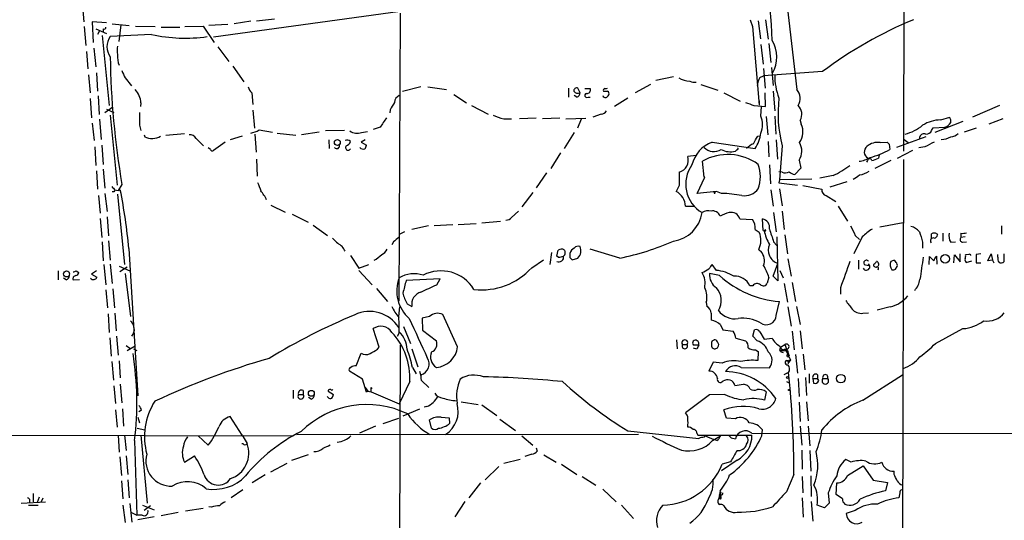
# Model space of a CAD drawing. Extents: x 4 to 25014, y -24470 to 143138.
# Drawn here: x 206 to 363, y 500 to 580 of the extents above; entities that cross this region are included whole.
import ezdxf

# ---------------------------------------------------------------- set-up
doc = ezdxf.new("R2010")
doc.units = 0
doc.header["$MEASUREMENT"] = 0
doc.layers.add('MAIN', color=5, linetype='CONTINUOUS')

msp = doc.modelspace()

# ---------------------------------------------------------------- linework, layer by layer
at = {"layer": 'MAIN'}
for p, q in [((346.8793, 834.3899), (346.6253, 559.4773)), ((327.406, 588.0099), (329.6073, 569.2986)), ((215.4767, 583.1839), (215.7307, 580.1359)), ((273.2193, 582.7606), (236.474, 577.6806)), ((219.3713, 579.9666), (217.0853, 580.1359)), ((217.0853, 580.1359), (217.2547, 576.8339)), ((242.4007, 580.2206), (239.776, 579.7973)), ((246.2107, 580.5593), (243.332, 580.2206)), ((266.2767, 581.4906), (266.0227, 535.5166)), ((322.1567, 580.4746), (322.4953, 579.3739)), ((323.4267, 580.3053), (323.7653, 577.4266)), ((324.612, 580.4746), (325.0353, 577.3419)), ((215.8153, 579.3739), (216.0693, 576.3259)), ((217.678, 579.0353), (219.3713, 578.2733)), ((218.2707, 578.6966), (217.932, 578.1039)), ((218.8633, 579.0353), (218.8633, 578.6119)), ((220.3027, 579.7973), (223.012, 579.5433)), ((221.6573, 579.6279), (221.3187, 577.0033)), ((224.028, 579.4586), (227.1607, 579.3739)), ((228.092, 579.2893), (231.0553, 579.2893)), ((231.902, 579.3739), (234.7807, 579.4586)), ((234.7807, 579.4586), (236.5587, 576.8339)), ((238.76, 579.7126), (235.712, 579.5433)), ((322.4953, 579.3739), (323.596, 566.8433)), ((218.694, 577.9346), (219.7947, 566.7586)), ((226.568, 578.1039), (219.964, 577.7653)), ((216.154, 575.3946), (216.408, 572.6006)), ((217.3393, 575.9026), (217.678, 572.9393)), ((237.1513, 576.1566), (238.9293, 573.7859)), ((323.85, 576.4953), (324.1887, 573.3626)), ((325.12, 576.6646), (325.4587, 573.6166)), ((239.522, 573.0239), (241.3, 570.5686)), ((324.2733, 572.6853), (324.5273, 569.5526)), ((325.5433, 572.8546), (325.7973, 569.9759)), ((216.4927, 571.6693), (216.7467, 568.7906)), ((217.7627, 572.0079), (217.932, 569.0446)), ((222.3347, 571.1613), (223.3507, 569.8913)), ((309.88, 571.3306), (307.086, 570.7379)), ((323.6807, 571.2459), (324.2733, 571.4999)), ((333.6713, 572.1773), (324.2733, 571.4999)), ((266.6153, 569.0446), (269.5787, 569.8066)), ((270.6793, 569.7219), (273.6427, 569.2986)), ((293.116, 569.5526), (293.116, 568.1133)), ((294.9787, 568.7906), (294.64, 569.5526)), ((295.7407, 569.4679), (296.5873, 569.4679)), ((306.2393, 570.1453), (303.784, 568.7906)), ((314.2827, 570.1453), (316.992, 569.2139)), ((216.7467, 567.8593), (217.0007, 564.8113)), ((218.0167, 568.2826), (218.186, 565.3193)), ((242.57, 568.7906), (242.7393, 566.9279)), ((274.828, 568.5366), (276.86, 567.1819)), ((294.4707, 568.1133), (294.0473, 568.3673)), ((296.2487, 568.1133), (296.5873, 568.1133)), ((302.5987, 567.9439), (300.482, 566.5893)), ((317.9233, 568.7906), (320.548, 567.4359)), ((323.596, 567.5206), (323.596, 566.8433)), ((324.612, 566.5893), (324.5273, 568.7906)), ((325.7973, 569.0446), (326.0513, 565.9119)), ((220.3873, 566.5046), (219.1173, 565.5733)), ((219.3713, 566.1659), (220.5567, 565.6579)), ((224.8747, 567.1819), (224.79, 566.5893)), ((242.7393, 565.9966), (242.9933, 563.1179)), ((264.668, 566.0813), (264.5833, 565.5733)), ((277.622, 566.7586), (280.3313, 565.4039)), ((322.7493, 566.7586), (324.612, 566.5893)), ((323.85, 565.0653), (323.9347, 566.5893)), ((361.95, 566.7586), (357.632, 564.8959)), ((218.2707, 564.5573), (218.5247, 561.3399)), ((219.964, 565.2346), (221.0647, 554.0586)), ((282.7867, 564.6419), (284.0567, 564.6419)), ((287.9513, 564.7266), (285.3267, 564.6419)), ((291.7613, 564.7266), (288.9673, 564.6419)), ((292.6927, 564.6419), (295.91, 564.7266)), ((295.148, 564.5573), (294.5553, 563.1179)), ((298.3653, 565.4039), (297.0107, 564.8959)), ((324.6967, 564.9806), (324.9507, 562.1019)), ((326.0513, 565.0653), (326.2207, 562.1866)), ((330.1153, 564.3879), (330.2847, 563.7953)), ((352.552, 564.4726), (353.9913, 564.8959)), ((362.458, 564.6419), (360.2567, 563.7953)), ((217.0853, 563.9646), (217.424, 561.1706)), ((224.6207, 563.6259), (224.8747, 562.7793)), ((243.7553, 562.8639), (245.872, 562.5253)), ((257.3867, 562.7793), (254.3387, 562.6946)), ((263.0593, 563.2873), (261.9587, 562.9486)), ((351.1127, 562.7793), (351.3667, 563.2026)), ((351.3667, 563.2026), (353.2293, 563.2873)), ((356.108, 564.2186), (351.6207, 562.4406)), ((358.2247, 563.1179), (356.2773, 562.5253)), ((225.3827, 562.1019), (225.4673, 561.7633)), ((228.854, 562.0173), (231.8173, 562.2713)), ((233.68, 561.5093), (234.8653, 560.3239)), ((241.046, 561.8479), (239.0987, 561.2553)), ((243.078, 562.1866), (243.2473, 559.3079)), ((246.634, 562.3559), (249.5973, 562.0173)), ((253.3227, 562.5253), (250.5287, 562.1019)), ((254.8467, 561.2553), (254.9313, 559.9006)), ((260.6887, 561.2553), (260.0113, 560.9166)), ((260.096, 562.4406), (261.0273, 562.6099)), ((294.0473, 562.4406), (292.4387, 559.9006)), ((323.342, 561.8479), (323.7653, 561.9326)), ((326.3053, 561.2553), (326.4747, 558.2073)), ((350.1813, 561.7633), (345.5247, 560.0699)), ((346.71, 561.3399), (347.3873, 560.8319)), ((349.25, 561.5093), (349.25, 561.7633)), ((217.5087, 560.1546), (217.678, 557.1913)), ((218.6093, 560.4086), (218.8633, 557.3606)), ((235.966, 559.7313), (235.6273, 559.9853)), ((238.3367, 560.9166), (236.474, 559.5619)), ((260.0113, 560.9166), (260.858, 560.4086)), ((316.0607, 560.9166), (322.9187, 559.9006)), ((320.04, 559.7313), (319.786, 559.4773)), ((325.0353, 561.0013), (325.12, 558.5459)), ((327.2367, 560.3239), (326.8133, 554.9053)), ((342.9, 560.8319), (344.0007, 560.9166)), ((344.3393, 560.5779), (344.424, 559.7313)), ((350.012, 560.1546), (349.0807, 559.9853)), ((243.332, 558.2073), (243.4167, 555.4979)), ((291.846, 559.2233), (290.322, 556.6833)), ((313.5207, 558.7999), (312.166, 558.6306)), ((342.7307, 558.8846), (342.646, 558.3766)), ((348.0647, 559.5619), (345.6093, 558.2919)), ((346.6253, 558.1226), (346.202, 408.0933)), ((218.8633, 556.5986), (219.1173, 553.5506)), ((314.7907, 555.3286), (314.5367, 557.8686)), ((325.2047, 557.2759), (325.374, 554.2279)), ((330.2, 556.7679), (329.2687, 555.7519)), ((329.946, 558.0379), (330.2, 556.7679)), ((340.868, 557.9533), (340.6987, 557.6993)), ((344.5933, 557.9533), (342.0533, 556.6833)), ((217.7627, 556.3446), (217.932, 553.3813)), ((289.6447, 556.0059), (287.9513, 553.6353)), ((313.69, 552.7039), (314.8753, 555.3286)), ((314.8753, 555.3286), (314.7907, 555.3286)), ((327.2367, 556.0906), (326.7287, 556.1753)), ((331.978, 554.9899), (326.8133, 554.9053)), ((335.3647, 555.5826), (333.248, 555.1593)), ((221.8267, 554.1433), (221.234, 553.2119)), ((310.8113, 553.9739), (310.3033, 553.0426)), ((326.8133, 554.9053), (326.7287, 554.3973)), ((326.7287, 554.3973), (329.692, 554.0586)), ((326.8133, 553.4659), (327.2367, 550.7566)), ((330.5387, 553.9739), (333.5867, 553.3813)), ((337.566, 554.5666), (334.8567, 553.7199)), ((218.1013, 552.3653), (218.3553, 549.5713)), ((219.1173, 552.7039), (219.456, 549.8253)), ((220.5567, 552.9579), (220.3027, 552.9579)), ((220.726, 553.2966), (221.234, 553.2119)), ((221.1493, 552.6193), (222.25, 541.3586)), ((221.234, 553.2119), (221.5727, 553.2966)), ((287.4433, 552.8733), (285.6653, 550.5873)), ((316.738, 553.0426), (313.69, 552.7039)), ((316.3993, 552.9579), (316.5687, 552.8733)), ((317.5847, 552.7039), (316.738, 553.0426)), ((325.4587, 553.2966), (325.7973, 550.6719)), ((334.264, 552.3653), (335.788, 551.4339)), ((245.618, 550.8413), (247.904, 549.7406)), ((311.8273, 550.6719), (313.182, 550.6719)), ((336.2113, 550.6719), (337.6507, 548.3013)), ((218.3553, 548.7246), (218.6093, 545.6766)), ((219.456, 548.9786), (219.71, 545.9306)), ((249.0047, 549.4019), (251.5447, 548.1319)), ((284.0567, 548.8939), (285.1573, 549.9099)), ((320.4633, 548.6399), (322.4953, 548.5553)), ((324.1887, 546.7773), (324.104, 548.6399)), ((325.882, 549.6559), (326.3053, 546.6079)), ((327.2367, 549.9099), (327.5753, 546.9466)), ((252.3913, 547.6239), (254.6773, 546.0153)), ((270.764, 547.5393), (268.1393, 546.9466)), ((274.6587, 547.7086), (271.6953, 547.5393)), ((278.384, 547.8779), (275.5053, 547.7086)), ((282.2787, 548.2166), (279.3153, 547.9626)), ((342.8153, 547.3699), (346.5407, 548.0473)), ((362.2887, 547.5393), (362.2887, 546.1846)), ((266.954, 546.6079), (266.192, 546.1846)), ((322.9187, 546.9466), (323.596, 546.5233)), ((326.39, 545.7613), (326.5593, 538.7339)), ((327.66, 546.0999), (328.0833, 543.0519)), ((340.0213, 545.7613), (338.6667, 543.0519)), ((338.9207, 546.0153), (339.598, 545.3379)), ((351.1127, 545.5073), (351.1127, 546.2693)), ((351.9593, 546.2693), (352.044, 546.0999)), ((352.8907, 546.3539), (352.8907, 545.0839)), ((355.7693, 546.3539), (355.7693, 545.6766)), ((356.4467, 545.7613), (355.7693, 545.6766)), ((218.694, 544.9993), (218.8633, 541.9513)), ((219.71, 545.1686), (219.964, 542.0359)), ((265.176, 544.9993), (264.922, 544.4913)), ((325.882, 544.9993), (326.39, 544.4066)), ((349.6733, 544.9146), (349.6733, 543.9833)), ((354.1607, 544.9146), (354.9227, 544.9993)), ((356.0233, 544.9146), (356.7007, 544.9993)), ((222.9273, 543.8986), (224.3667, 520.3613)), ((258.318, 542.7979), (259.6727, 540.7659)), ((290.4067, 543.3059), (290.1527, 541.3586)), ((291.2533, 542.7133), (291.5073, 543.6446)), ((291.5073, 542.5439), (291.2533, 542.7133)), ((293.37, 542.4593), (293.7087, 542.1206)), ((293.7087, 542.1206), (294.64, 542.3746)), ((301.3287, 542.3746), (296.5873, 543.8139)), ((323.5113, 543.7293), (323.85, 543.4753)), ((350.6893, 541.3586), (350.774, 542.6286)), ((350.774, 542.6286), (351.4513, 541.9513)), ((351.8747, 542.7133), (351.9593, 541.4433)), ((354.6687, 541.6126), (354.7533, 542.8826)), ((354.7533, 542.8826), (355.6847, 541.7819)), ((355.6847, 541.7819), (355.6847, 543.0519)), ((357.0393, 542.9673), (356.5313, 542.8826)), ((358.9867, 543.0519), (358.2247, 542.9673)), ((358.2247, 542.9673), (358.2247, 541.6126)), ((360.0873, 541.9513), (360.5953, 543.0519)), ((360.5953, 543.0519), (360.8493, 542.0359)), ((361.696, 542.5439), (361.696, 542.9673)), ((362.6273, 543.0519), (362.6273, 541.7819)), ((218.948, 541.3586), (219.2867, 538.1413)), ((219.964, 541.4433), (220.3027, 538.3106)), ((221.4033, 541.1046), (223.0967, 540.3426)), ((222.6733, 540.9353), (221.488, 540.1733)), ((259.6727, 540.7659), (261.2813, 541.3586)), ((287.274, 540.8506), (289.1367, 542.1206)), ((316.738, 540.4273), (316.0607, 541.3586)), ((325.7973, 539.4959), (326.5593, 541.5279)), ((328.168, 542.2899), (328.676, 539.4959)), ((339.4287, 542.0359), (339.4287, 540.5966)), ((340.36, 541.3586), (341.0373, 541.1893)), ((344.8473, 541.9513), (344.5933, 541.8666)), ((345.3553, 540.5966), (345.6093, 541.0199)), ((356.616, 541.6973), (357.5473, 541.9513)), ((358.2247, 541.6126), (358.9867, 541.6126)), ((360.8493, 542.0359), (360.0873, 541.9513)), ((360.8493, 542.0359), (361.0187, 541.6126)), ((211.6667, 540.3426), (211.6667, 538.9033)), ((214.5453, 540.3426), (214.9687, 540.0886)), ((217.7627, 540.3426), (217.0007, 539.8346)), ((217.0007, 539.8346), (217.8473, 539.3266)), ((222.3347, 539.9193), (223.1813, 533.0613)), ((259.6727, 540.4273), (261.7893, 538.1413)), ((317.246, 539.5806), (315.6373, 539.9193)), ((325.12, 539.3266), (324.866, 538.3953)), ((326.5593, 538.7339), (325.7973, 539.4959)), ((326.898, 540.4273), (327.406, 539.2419)), ((212.9367, 538.9033), (212.5133, 539.1573)), ((214.0373, 538.9033), (215.0533, 538.9879)), ((272.6267, 539.0726), (267.208, 538.8186)), ((272.1187, 538.1413), (272.6267, 539.0726)), ((322.58, 537.9719), (322.072, 537.9719)), ((327.5753, 538.3106), (328.0833, 535.3473)), ((328.8453, 538.4799), (329.3533, 535.4319)), ((336.55, 537.6333), (336.55, 536.6173)), ((219.2867, 537.2946), (219.5407, 534.4159)), ((220.3873, 537.4639), (220.6413, 534.4159)), ((262.4667, 537.5486), (264.2447, 535.4319)), ((266.0227, 533.0613), (266.192, 534.5853)), ((267.3773, 535.0933), (268.1393, 534.6699)), ((315.1293, 535.3473), (315.214, 534.6699)), ((326.3053, 533.2306), (326.8133, 535.4319)), ((328.168, 534.5853), (328.676, 531.5373)), ((329.5227, 534.6699), (330.1153, 531.7913)), ((344.5087, 534.5853), (342.392, 534.0773)), ((219.6253, 533.4846), (219.7947, 530.5213)), ((220.726, 533.5693), (220.8953, 530.7753)), ((270.9333, 533.0613), (269.748, 532.8073)), ((275.4207, 528.2353), (273.05, 533.3999)), ((315.8913, 533.5693), (315.8913, 532.4686)), ((340.106, 533.5693), (341.0373, 533.6539)), ((266.7847, 531.4526), (267.8853, 528.7433)), ((269.748, 532.8073), (269.8327, 530.8599)), ((317.4153, 531.7066), (317.754, 530.9446)), ((220.98, 529.9286), (221.234, 526.8806)), ((262.89, 528.1506), (261.9587, 531.1139)), ((266.1073, 530.4366), (265.7687, 529.8439)), ((269.8327, 530.8599), (272.034, 529.1666)), ((317.754, 530.9446), (319.4473, 530.6906)), ((322.58, 529.9286), (322.834, 530.9446)), ((323.2573, 529.1666), (322.58, 529.9286)), ((323.6807, 530.6059), (324.358, 529.4206)), ((328.8453, 530.6906), (329.184, 527.7273)), ((330.1153, 530.7753), (330.454, 527.8966)), ((351.7053, 528.7433), (356.108, 531.1139)), ((219.8793, 529.6746), (220.1333, 526.7113)), ((222.504, 528.4046), (223.0967, 527.9813)), ((223.9433, 528.3199), (222.6733, 527.5579)), ((266.2767, 528.4893), (265.938, 434.3399)), ((310.388, 529.3359), (310.4727, 527.8966)), ((311.3193, 528.5739), (312.0813, 528.5739)), ((313.944, 528.4893), (313.0973, 528.4893)), ((316.0607, 529.1666), (316.3993, 529.3359)), ((319.8707, 529.5899), (321.3947, 529.1666)), ((324.358, 529.4206), (325.628, 529.5899)), ((326.9827, 528.1506), (327.66, 528.5739)), ((327.66, 528.5739), (328.3373, 526.7959)), ((223.6893, 527.8966), (224.1973, 527.6426)), ((259.2493, 525.1873), (260.0113, 527.2193)), ((262.636, 527.8119), (262.89, 528.1506)), ((268.1393, 527.8966), (269.0707, 525.0179)), ((313.6053, 527.8119), (313.0973, 527.9813)), ((323.0033, 527.7273), (323.4267, 527.4733)), ((323.4267, 527.4733), (323.342, 526.0339)), ((326.8133, 527.6426), (327.152, 527.6426)), ((327.0673, 527.3886), (327.406, 527.3039)), ((327.7447, 527.8119), (327.152, 527.6426)), ((327.152, 527.6426), (328.168, 527.5579)), ((327.7447, 527.8119), (328.5913, 526.1186)), ((328.168, 527.5579), (328.0833, 526.9653)), ((329.3533, 526.9653), (329.692, 524.0019)), ((330.6233, 527.0499), (330.8773, 524.5099)), ((220.218, 525.8646), (220.472, 522.9013)), ((221.4033, 525.9493), (221.5727, 523.2399)), ((316.23, 525.7799), (315.5527, 524.3406)), ((317.6693, 525.6106), (316.23, 525.7799)), ((327.9987, 526.0339), (328.5913, 526.1186)), ((328.5913, 526.1186), (328.168, 525.5259)), ((260.2653, 523.0706), (258.1487, 524.3406)), ((268.224, 524.9333), (268.8167, 523.9173)), ((320.7173, 524.9333), (325.2047, 524.8486)), ((328.2527, 524.0866), (327.4907, 523.7479)), ((327.914, 524.0019), (328.2527, 524.0866)), ((331.5547, 523.9173), (331.5547, 522.3933)), ((332.9093, 523.7479), (332.9093, 523.1553)), ((340.106, 519.6839), (346.456, 523.7479)), ((220.5567, 521.9699), (220.8107, 519.1759)), ((221.5727, 522.2239), (221.8267, 519.2606)), ((260.858, 520.9539), (260.2653, 523.0706)), ((267.8007, 522.6473), (266.1073, 519.0913)), ((269.6633, 522.8166), (270.8487, 521.7159)), ((327.914, 522.6473), (328.3373, 522.4779)), ((329.7767, 523.1553), (329.946, 520.2766)), ((330.962, 523.3246), (331.1313, 520.4459)), ((332.1473, 523.1553), (332.232, 522.3933)), ((332.1473, 523.1553), (332.9093, 523.1553)), ((333.0787, 522.8166), (332.9093, 523.1553)), ((333.756, 523.1553), (334.518, 523.1553)), ((249.174, 521.2926), (249.174, 519.9379)), ((250.0207, 520.6153), (250.7827, 520.6153)), ((250.7827, 521.2079), (250.7827, 520.6153)), ((254.762, 521.2926), (254.762, 521.1233)), ((254.762, 521.1233), (255.6087, 520.6153)), ((260.6887, 521.7159), (261.112, 521.1233)), ((261.112, 521.1233), (260.858, 520.9539)), ((261.112, 521.1233), (261.62, 521.0386)), ((261.62, 521.7159), (261.7893, 521.5466)), ((261.62, 521.0386), (266.1073, 519.0913)), ((315.6373, 520.5306), (311.8273, 517.6519)), ((318.0927, 520.6153), (315.6373, 520.5306)), ((324.6967, 521.0386), (324.4427, 519.6839)), ((252.0527, 519.8533), (251.6293, 520.1073)), ((254.762, 520.1073), (254.5927, 520.2766)), ((276.0133, 519.4299), (278.7227, 519.0066)), ((279.3153, 518.9219), (281.686, 517.2286)), ((329.946, 519.3453), (330.1153, 516.2973)), ((331.1313, 519.4299), (331.3853, 516.3819)), ((220.8107, 518.1599), (221.0647, 515.3659)), ((221.9113, 518.3293), (222.0807, 515.5353)), ((224.9593, 518.0753), (224.536, 517.8213)), ((269.3247, 518.2446), (266.7, 517.1439)), ((270.51, 518.6679), (270.0867, 518.5833)), ((318.3467, 516.8053), (317.9233, 518.1599)), ((224.3667, 516.9746), (224.6207, 516.0433)), ((241.046, 514.0959), (239.0987, 517.0593)), ((263.5673, 515.9586), (266.0227, 516.8053)), ((271.272, 515.1966), (270.9333, 516.5513)), ((272.796, 516.9746), (274.066, 516.8899)), ((274.066, 516.8899), (274.1507, 515.9586)), ((282.194, 516.6359), (284.6493, 514.8579)), ((319.786, 516.7206), (318.3467, 516.8053)), ((90.3393, 514.2653), (249.174, 514.0113)), ((221.234, 514.0959), (221.4033, 511.3866)), ((222.25, 514.0959), (222.504, 511.6406)), ((224.282, 515.1966), (225.4673, 514.9426)), ((224.8747, 514.0959), (225.8907, 503.2586)), ((241.046, 514.0959), (241.808, 512.7413)), ((249.7667, 514.1806), (304.292, 514.2653)), ((262.2973, 515.5353), (259.7573, 514.4346)), ((302.5987, 514.7733), (313.944, 513.5879)), ((313.6053, 514.4346), (313.7747, 514.0959)), ((313.7747, 514.0959), (322.4107, 514.0959)), ((322.4107, 514.4346), (557.276, 514.1806)), ((324.0193, 514.0113), (324.104, 514.9426)), ((330.1153, 515.5353), (330.3693, 512.4873)), ((331.3853, 515.5353), (331.6393, 512.4026)), ((223.8587, 513.2493), (224.1973, 501.3113)), ((235.6273, 512.4873), (234.0187, 514.0113)), ((240.9613, 512.7413), (241.1307, 512.7413)), ((285.6653, 514.0113), (287.4433, 512.4873)), ((314.7907, 513.7573), (314.96, 514.0113)), ((314.96, 514.0113), (316.3147, 513.4186)), ((316.1453, 513.2493), (317.4153, 514.0113)), ((316.8227, 513.2493), (316.3147, 513.4186)), ((319.1087, 513.6726), (319.786, 513.5033)), ((251.5447, 510.9633), (248.92, 510.0319)), ((287.274, 511.0479), (286.1733, 510.7093)), ((287.9513, 512.0639), (288.1207, 511.5559)), ((289.2213, 510.9633), (291.1687, 509.7779)), ((330.3693, 511.7253), (330.454, 508.6773)), ((331.6393, 511.6406), (331.8087, 508.3386)), ((221.488, 510.6246), (221.742, 507.6613)), ((222.504, 510.7939), (222.758, 507.8306)), ((231.8173, 509.7779), (233.426, 510.7939)), ((245.618, 508.2539), (248.2427, 509.6086)), ((282.7867, 509.6086), (285.4113, 510.2859)), ((292.0153, 509.4393), (294.4707, 507.8306)), ((320.04, 510.1166), (317.5847, 508.4233)), ((319.024, 509.8626), (317.6693, 509.4393)), ((338.2433, 509.7779), (337.3967, 510.2013)), ((282.0247, 509.1006), (279.8233, 506.9839)), ((329.0993, 507.8306), (327.914, 505.0366)), ((337.6507, 507.6613), (340.1907, 509.1853)), ((340.1907, 509.1853), (341.7993, 506.8993)), ((345.1013, 507.8306), (345.1013, 508.3386)), ((221.742, 506.8146), (221.996, 503.9359)), ((222.758, 506.9839), (223.012, 504.1053)), ((244.6867, 507.7459), (242.6547, 506.4759)), ((279.0613, 506.4759), (277.1987, 504.1053)), ((295.3173, 507.4919), (297.5187, 506.1373)), ((330.454, 507.4919), (330.5387, 504.8673)), ((331.8087, 507.5766), (331.8933, 504.2746)), ((335.8727, 504.6133), (335.9573, 506.4759)), ((341.7993, 506.8993), (344.0853, 506.5606)), ((344.0853, 506.5606), (343.7467, 505.2059)), ((207.6873, 504.7826), (207.6873, 503.4279)), ((241.1307, 505.3753), (239.268, 504.1053)), ((298.6193, 505.4599), (300.736, 503.4279)), ((317.3307, 505.2059), (317.1613, 504.0206)), ((317.246, 504.5286), (317.5, 504.9519)), ((334.6027, 504.8673), (334.772, 503.2586)), ((336.8887, 503.9359), (335.8727, 504.6133)), ((346.0327, 504.8673), (345.8633, 504.1053)), ((205.74, 503.2586), (209.6347, 503.4279)), ((207.0947, 503.8513), (207.0947, 503.3433)), ((208.6187, 504.1899), (208.28, 503.3433)), ((209.2113, 504.0206), (208.9573, 503.4279)), ((223.0967, 503.1739), (223.4353, 500.2106)), ((276.606, 503.5126), (274.9973, 501.0573)), ((317.3307, 504.1053), (317.1613, 504.0206)), ((317.4153, 503.8513), (317.1613, 504.0206)), ((330.454, 504.1053), (330.6233, 500.9726)), ((331.8933, 503.5126), (332.1473, 500.3799)), ((334.772, 503.2586), (334.01, 502.4966)), ((206.9253, 502.9199), (208.4493, 502.9199)), ((221.996, 502.9199), (222.3347, 500.1259)), ((223.3507, 501.7346), (224.1973, 501.3113)), ((225.1287, 502.9199), (226.9913, 502.1579)), ((226.3987, 502.8353), (225.3827, 502.0733)), ((230.8013, 501.7346), (228.092, 501.2266)), ((231.9867, 501.9886), (234.7807, 502.4119)), ((236.1353, 502.5813), (235.712, 502.6659)), ((301.5827, 502.9199), (303.53, 500.8033)), ((334.01, 502.4966), (332.8247, 502.9199)), ((338.9207, 502.0733), (337.4813, 501.5653)), ((225.044, 501.3113), (224.1973, 501.3113)), ((226.9913, 501.0573), (224.3667, 500.5493))]:
    msp.add_line(p, q, dxfattribs=at)
for centre, radius in [((256.2323, 560.8636), 0.4703), ((353.2762, 542.2716), 0.6937), ((212.9993, 539.8564), 0.4761), ((336.6092, 523.1254), 0.6842), ((328.1044, 523.3035), 0.1496), ((252.0764, 520.7847), 0.4671), ((328.3373, 521.3138), 0.1058)]:
    msp.add_circle(centre, radius, dxfattribs=at)
for centre, radius, start, end in [((214.9086, 573.7089), 110.7736, 1.791833, 12.218945), ((373.4521, 519.2858), 66.1817, 112.398316, 126.947589), ((219.0327, 579.2329), 0.2602, 229.39393, 12.519254), ((222.2288, 576.1566), 2.778, 144.613611, 215.386389), ((231.9787, 603.2883), 25.7591, 257.874701, 277.762722), ((321.1376, 574.4748), 5.2385, 330.85191, 30.997145), ((223.8186, 575.5639), 2.7539, 165.760402, 194.237582), ((355.1647, 576.6028), 135.2163, 180.870765, 189.561172), ((224.3603, 574.5026), 3.2339, 173.180447, 203.882797), ((518.3843, 698.7448), 322.3708, 203.084578, 203.313777), ((312.5467, 574.1659), 3.5128, 238.795123, 269.31495), ((313.3093, 572.3477), 1.8757, 244.598904, 276.471072), ((327.4038, 569.2991), 4.2014, 152.395041, 170.729815), ((335.9927, 571.5527), 9.9421, 179.328024, 201.283448), ((221.4896, 566.9556), 3.3927, 3.824635, 43.677942), ((244.447, 570.6394), 2.6346, 200.380163, 224.566345), ((294.4555, 569.093), 0.4952, 68.127696, 185.609274), ((296.1005, 569.235), 0.5396, 258.69215, 25.567878), ((299.0123, 569.1475), 0.325, 99.618844, 198.457247), ((299.0849, 569.9336), 0.4827, 254.757375, 307.88123), ((328.0208, 567.9171), 2.1037, 326.584145, 41.048851), ((266.6938, 567.1472), 1.3537, 115.673515, 174.940065), ((294.6401, 569.595), 0.8728, 219.094496, 292.827922), ((294.1682, 568.8694), 0.8143, 291.805329, 354.446932), ((296.0558, 568.3814), 0.3302, 100.663358, 305.735304), ((299.0596, 568.4773), 0.4538, 194.027058, 278.580088), ((299.0427, 738.3445), 169.3002, 269.885375, 270.114592), ((298.8309, 568.7485), 0.7785, 292.378134, 337.605454), ((299.1695, 568.6635), 0.436, 330.965819, 60.936461), ((347.6112, 565.5091), 21.024, 173.349613, 194.278359), ((561.3233, 397.3537), 341.282, 150.141042, 150.370231), ((449.0719, 905.6622), 361.6809, 249.328429, 249.557612), ((328.5138, 565.3687), 1.878, 328.51562, 47.740882), ((732.6203, 564.6419), 508.0006, 179.885409, 180.114592), ((644.5554, 310.0572), 457.8916, 146.195334, 146.424524), ((283.9157, 570.5829), 6.0473, 242.178534, 259.240078), ((298.2805, 566.5049), 1.1042, 274.404277, 327.518859), ((320.379, 563.7106), 3.726, 338.679747, 21.320253), ((352.79, 558.3464), 6.1308, 92.224795, 120.555053), ((353.0174, 564.2608), 1.1627, 349.519291, 33.109188), ((241.9344, 565.6593), 3.3361, 278.03465, 303.079882), ((327.6251, 562.5307), 2.9449, 324.770813, 25.430388), ((345.0145, 569.2381), 7.2939, 284.813012, 309.696747), ((350.2301, 563.1381), 0.9528, 267.064019, 337.876971), ((352.7091, 564.8734), 1.6692, 288.15816, 330.415626), ((226.6522, 564.3609), 2.8551, 245.479813, 298.335143), ((232.6357, 560.8881), 1.2151, 30.746223, 92.660372), ((257.7858, 560.5416), 0.7032, 40.819568, 116.565051), ((259.4186, 564.43), 2.1016, 235.666433, 288.803949), ((26.6864, 730.5756), 341.2823, 330.141052, 330.370241), ((318.5536, 562.9606), 5.3308, 324.968973, 353.486636), ((349.885, 561.6023), 0.6551, 63.110319, 165.772842), ((352.4738, 564.8807), 3.5445, 272.634124, 298.418885), ((354.0423, 563.6764), 1.9168, 273.541466, 312.856217), ((236.3047, 559.9006), 0.3787, 206.558284, 296.558284), ((256.1474, 560.3025), 0.4365, 212.197379, 25.919327), ((257.9573, 560.0404), 0.425, 138.157091, 328.101829), ((257.3443, 561.2975), 1.0178, 286.932197, 343.080214), ((260.3924, 560.4509), 0.6693, 214.691906, 288.429535), ((259.9005, 560.4682), 0.9594, 317.162672, 356.438195), ((317.8039, 556.1341), 5.0903, 110.026573, 167.03778), ((316.3476, 561.5186), 2.1266, 222.938273, 302.812767), ((318.9706, 562.5526), 3.1816, 242.469263, 284.849982), ((320.0823, 559.8583), 0.1339, 251.578587, 71.537987), ((324.2628, 557.1781), 3.8335, 114.637661, 134.749525), ((327.7124, 559.5039), 2.6717, 326.721526, 29.805528), ((341.4589, 559.3617), 1.1075, 127.590041, 242.803342), ((342.4912, 558.2155), 2.6481, 81.119608, 130.161271), ((337.506, 572.2971), 14.3443, 285.300976, 298.834628), ((428.8574, 645.4097), 119.7487, 224.876984, 225.106133), ((541.2738, 179.5359), 425.9714, 116.450454, 116.679637), ((310.2093, 558.0429), 2.0431, 287.137369, 16.717779), ((318.5883, 550.7296), 8.2086, 53.883128, 119.576231), ((339.1323, 561.9749), 4.1239, 275.300969, 301.569456), ((341.2066, 557.9109), 0.3413, 7.135426, 172.862488), ((340.9667, 561.1005), 3.1999, 280.417271, 301.654071), ((317.1079, 554.1964), 5.2602, 144.166664, 239.675116), ((318.0385, 555.4133), 5.7293, 340.129161, 19.869898), ((329.5302, 568.4946), 14.169, 294.316616, 307.084459), ((840.0109, 555.0322), 529.2007, 179.885409, 180.114581), ((327.7023, 557.2332), 1.2338, 247.829513, 300.97411), ((329.7563, 558.0606), 2.3596, 233.032491, 258.074325), ((169.74, 809.3286), 305.2799, 303.578079, 303.807262), ((339.0259, 559.3947), 3.771, 278.725947, 303.768869), ((347.4719, 680.5505), 179.6053, 224.885409, 225.114592), ((582.3886, 680.7983), 361.6634, 200.44237, 200.671564), ((321.1925, 555.1141), 2.7764, 261.91455, 323.583295), ((334.4839, 553.2456), 0.9074, 171.399297, 255.974477), ((305.3263, 510.7973), 94.6752, 153.327151, 153.556306), ((141.9094, 537.0175), 81.3096, 4.854656, 11.549316), ((238.5304, 548.561), 7.1323, 26.0028, 39.808965), ((308.991, 550.5238), 2.8402, 2.989037, 62.480393), ((316.4629, 552.8733), 0.1058, 126.934859, 0), ((317.5707, 537.1168), 15.5871, 78.035483, 89.948538), ((283.2121, 549.516), 1.049, 265.253595, 323.626063), ((309.118, 550.4179), 5.3882, 278.130102, 351.869898), ((315.4678, 548.1047), 1.8542, 76.797167, 123.218698), ((316.1295, 548.668), 1.2645, 18.215733, 100.857632), ((320.1261, 544.318), 5.5075, 104.254498, 120.501835), ((319.1025, 548.291), 1.4048, 14.380483, 103.691015), ((323.8787, 547.3049), 1.3539, 348.341497, 80.420795), ((320.7963, 547.2481), 2.1437, 351.914878, 37.574459), ((719.5394, 737.2771), 425.9714, 206.450454, 206.679637), ((347.0715, 544.765), 2.7893, 41.353267, 74.632463), ((467.5, 756.8309), 299.3187, 224.888779, 225.117975), ((434.9266, 333.6601), 271.0711, 128.542738, 128.771917), ((320.423, 545.2212), 3.4298, 334.21568, 22.311713), ((324.3157, 546.9466), 0.2116, 233.124688, 0), ((324.485, 546.8196), 0.1339, 198.421413, 71.578587), ((332.9473, 548.8174), 8.8283, 193.36111, 208.714518), ((833.5354, 715.3377), 535.4691, 198.319515, 198.548701), ((346.284, 539.4822), 8.8684, 121.653721, 134.925079), ((772.7531, 672.7639), 441.9751, 196.584967, 196.814145), ((351.409, 545.1262), 0.4827, 74.745922, 217.87186), ((351.536, 545.4224), 0.9468, 63.443068, 116.556932), ((351.4512, 546.1847), 0.5988, 278.140927, 351.859073), ((355.7119, 545.9304), 1.8542, 166.797167, 213.218698), ((356.0939, 545.3615), 0.4524, 135.850821, 261.022765), ((356.023, 548.728), 2.3876, 263.900432, 286.489619), ((255.1601, 542.5063), 2.5061, 22.746488, 63.304078), ((294.6883, 542.7763), 1.3666, 117.971375, 164.713994), ((294.6824, 543.4892), 0.8046, 68.392965, 142.117522), ((293.4109, 543.5602), 1.7077, 316.032052, 23.358505), ((292.0383, 586.5475), 45.1393, 281.877283, 293.282108), ((327.3261, 543.6937), 2.2975, 157.419652, 250.503526), ((258.8381, 547.4426), 6.329, 301.319918, 314.99936), ((262.7209, 544.4065), 1.5563, 292.372926, 337.618864), ((291.5795, 542.5814), 0.7857, 245.470347, 9.664941), ((292.0428, 542.9195), 0.9014, 63.946632, 126.446566), ((291.4651, 544.9553), 2.4118, 271.002586, 291.627156), ((291.8885, 543.2636), 0.7208, 310.227956, 40.245227), ((462.6699, 542.7979), 169.3002, 179.885375, 180.114592), ((322.1119, 541.9713), 2.2985, 340.109748, 40.870052), ((1238.4613, 413.7721), 897.9843, 171.7553007, 171.9844946), ((353.0779, 541.5461), 1.6763, 135.870102, 166.011837), ((355.6001, 542.7131), 0.9465, 333.440363, 10.316217), ((357.1663, 542.798), 0.2117, 359.972935, 126.875312), ((362.627, 542.2899), 0.9651, 164.739674, 217.882794), ((279.2586, 548.1568), 10.8456, 263.576849, 317.650192), ((485.1156, 414.0321), 211.6403, 143.014163, 143.243367), ((318.0821, 537.2513), 7.3375, 16.429465, 32.458975), ((1395.6299, 158.7525), 1124.8115, 160.0863874, 160.3155718), ((340.6875, 541.0127), 0.5548, 206.417239, 50.911151), ((340.6986, 541.6126), 0.4234, 36.867191, 216.875312), ((342.1804, 541.2825), 0.3372, 151.519721, 308.86146), ((341.5879, 542.1627), 0.778, 292.371723, 337.628278), ((342.1803, 541.4009), 0.4827, 322.12814, 74.745922), ((342.3496, 540.7236), 0.2994, 315, 81.856362), ((345.9484, 541.3481), 1.4509, 159.061721, 215.192922), ((345.059, 541.6267), 0.3875, 10.497939, 123.11188), ((345.0166, 541.2316), 0.6294, 340.344339, 47.723862), ((356.9756, 542.1205), 0.5554, 162.240393, 229.644897), ((362.1919, 542.2295), 0.6244, 238.463431, 314.208421), ((212.6342, 539.6594), 0.8143, 291.805329, 354.446932), ((214.4953, 539.088), 0.4938, 94.017831, 201.962994), ((171.9638, 667.2654), 133.8752, 288.316987, 288.546157), ((214.3759, 540.1734), 0.5988, 278.140927, 351.859073), ((217.2886, 539.5461), 0.6003, 220.371446, 338.551312), ((271.5543, 537.1279), 5.8428, 158.788591, 228.934643), ((268.4908, 535.1479), 4.7373, 72.474978, 120.207684), ((272.7494, 534.1423), 6.2068, 31.434423, 117.147976), ((313.0353, 544.038), 4.1958, 289.733556, 306.868532), ((311.4717, 538.3106), 3.4704, 348.745436, 30.819636), ((318.2929, 539.79), 2.6587, 177.212495, 234.209807), ((316.0314, 533.6514), 6.8127, 59.080235, 84.046637), ((328.3127, 551.9956), 16.6314, 228.286268, 264.827498), ((319.7146, 536.9216), 2.5808, 24.01456, 94.057303), ((344.9319, 541.4437), 0.947, 259.708141, 296.556934), ((774.9653, 410.7998), 523.6471, 165.84917, 166.078348), ((-25.5114, 1172.5704), 700.7738, 294.9035355, 295.1327104), ((312.2088, 536.1799), 3.0369, 344.087776, 28.592993), ((314.5433, 535.593), 2.9966, 327.71857, 42.91203), ((323.2553, 537.4781), 0.8366, 52.439759, 143.824588), ((324.2292, 538.643), 0.6833, 227.241793, 338.745153), ((345.567, 539.6512), 3.7423, 319.280301, 349.790602), ((271.9077, 537.8875), 5.3228, 191.936502, 211.664905), ((270.0942, 535.0351), 1.9887, 105.022908, 190.581604), ((343.2383, 539.6659), 5.237, 284.038897, 320.903806), ((273.428, 538.706), 9.415, 205.384356, 218.136411), ((314.6489, 533.5634), 1.2424, 0.272088, 62.94617), ((676.5954, 788.9357), 423.3605, 216.754632, 216.983804), ((297.0519, 441.7417), 99.1667, 112.56703, 121.414291), ((261.384, 528.4087), 5.4572, 31.786474, 115.958397), ((272.2516, 531.6058), 1.9637, 66.010256, 132.168296), ((319.7043, 535.9753), 3.2917, 217.036996, 278.825036), ((324.7135, 533.3275), 1.5947, 233.516696, 356.516448), ((339.9125, 535.5409), 1.9811, 220.793593, 275.605265), ((360.026, 535.7098), 3.3825, 259.506981, 322.569078), ((222.0806, 531.0292), 1.7455, 320.90853, 50.905982), ((263.1582, 529.4065), 2.0866, 32.294706, 125.089198), ((248.8828, 531.0722), 17.2362, 357.886692, 6.060247), ((1835.4712, 1249.2607), 1723.7411, 204.5626371, 204.7918212), ((315.3699, 529.5208), 2.9936, 46.900496, 79.969402), ((320.9961, 527.18), 5.5982, 60.352613, 98.079443), ((355.7648, 536.9338), 5.83, 273.374829, 308.700328), ((257.2542, 523.2548), 10.564, 356.703289, 43.460774), ((263.0644, 527.5371), 4.3217, 3.64572, 45.242805), ((316.7208, 529.01), 3.2028, 10.43141, 31.649458), ((323.088, 530.3519), 0.6448, 23.197424, 113.197424), ((270.7557, 528.6622), 1.3742, 292.06696, 21.533526), ((271.76, 528.6021), 3.679, 274.271139, 354.278095), ((311.7003, 528.855), 0.4735, 323.580269, 216.419731), ((311.7003, 528.345), 0.4445, 149.003082, 30.996918), ((313.3937, 528.8279), 0.4488, 48.82128, 228.803266), ((483.1345, 443.4707), 189.3504, 153.320371, 153.54954), ((313.3656, 528.6587), 0.6027, 343.675911, 57.433287), ((317.5425, 528.6162), 1.5807, 159.622982, 200.37362), ((316.4671, 528.8873), 0.4537, 14.030118, 98.594459), ((316.4765, 528.5266), 0.6381, 323.893402, 47.534233), ((320.7092, 528.2712), 1.1277, 349.510188, 52.563067), ((322.3855, 526.5168), 2.7895, 18.211514, 71.788486), ((328.3377, 531.0296), 3.0684, 207.982309, 242.017691), ((327.4907, 528.3482), 0.5934, 182.73366, 295.342961), ((327.9113, 528.2161), 0.4372, 247.599905, 125.082197), ((336.1468, 544.3083), 22.0076, 306.540664, 314.988034), ((174.0036, 519.2823), 50.2188, 353.100147, 8.995783), ((260.796, 528.2817), 1.3208, 233.550029, 299.715288), ((92.7137, 823.8063), 341.3009, 299.62978, 299.858956), ((249.0854, 520.8678), 19.5656, 11.992739, 20.788116), ((273.0292, 526.588), 1.931, 155.505459, 238.975686), ((316.4906, 528.5012), 0.6118, 225.357597, 325.037133), ((322.8905, 529.5763), 1.8524, 234.622323, 273.491057), ((323.8012, 526.0306), 1.8349, 319.896578, 47.736603), ((453.8979, 485.5466), 133.8752, 161.443679, 161.672862), ((327.1097, 527.5156), 0.1339, 71.578587, 251.537987), ((328.1627, 526.8093), 0.175, 116.974927, 355.611332), ((344.7127, 530.3245), 5.8534, 288.19784, 320.819962), ((279.5078, 407.5094), 123.67, 106.026866, 115.085203), ((259.2418, 523.6746), 1.5128, 89.715929, 123.689017), ((269.0706, 525.4836), 1.8086, 286.316596, 32.573241), ((319.5468, 521.12), 4.8673, 77.108703, 112.689589), ((319.7878, 523.3179), 1.8637, 60.083908, 149.782288), ((322.6219, 515.7939), 10.2653, 85.977453, 101.173433), ((328.0551, 525.6882), 0.3503, 99.266012, 288.802191), ((327.9563, 525.7376), 0.2993, 315, 81.856362), ((327.4288, 524.6695), 1.0092, 324.721022, 42.908025), ((258.4733, 524.5523), 0.3875, 100.497939, 213.11188), ((264.2105, 522.5964), 5.4572, 2.312515, 17.703514), ((278.0476, 519.4903), 4.2041, 68.779415, 121.611431), ((315.578, 523.0029), 1.3379, 6.540223, 91.083509), ((318.1199, 514.4985), 9.7576, 33.879961, 89.662949), ((194.0293, 508.9463), 135.0746, 359.526738, 6.435718), ((332.6129, 523.3428), 0.5019, 53.808141, 201.934951), ((334.137, 523.3528), 0.4291, 332.599009, 207.400991), ((282.4067, 520.2341), 7.1494, 156.625256, 188.511705), ((276.9071, 374.5259), 148.9072, 84.111198, 88.975597), ((340.6353, 575.9034), 71.9977, 227.705134, 238.109145), ((317.3576, 522.9975), 0.4771, 160.687853, 326.176718), ((318.6007, 521.0392), 1.8927, 79.69407, 116.574528), ((318.5658, 521.799), 1.1639, 12.685786, 71.281719), ((278.0571, 860.7865), 341.2822, 277.008857, 277.238059), ((321.0296, 521.0098), 1.2144, 21.856605, 88.754328), ((332.4437, 523.0283), 0.6694, 251.562344, 341.562344), ((334.137, 522.7951), 0.5243, 136.607447, 43.392553), ((250.4017, 520.3436), 0.468, 144.506445, 35.493555), ((250.4863, 520.8028), 0.5019, 53.808141, 201.934951), ((251.7502, 520.6094), 0.8143, 291.805329, 354.446932), ((255.0584, 520.9114), 0.4829, 74.763614, 127.866658), ((255.3547, 521.5042), 0.2116, 216.837414, 323.14635), ((254.6518, 520.6746), 0.9587, 317.151439, 356.453861), ((92.32, 521.3773), 169.3003, 359.885375, 0.114591), ((273.1771, 521.6738), 1.6561, 212.475173, 265.598376), ((321.645, 527.4937), 7.7415, 242.686235, 266.264991), ((322.7916, 522.5203), 1.2342, 239.041816, 292.167779), ((323.596, 519.5887), 1.8204, 52.795838, 100.722902), ((223.3339, 517.6709), 1.675, 13.971531, 44.136456), ((236.1521, 513.8246), 10.7122, 147.915527, 195.023098), ((260.9356, 504.0095), 14.9706, 64.154348, 134.492569), ((255.0968, 520.3342), 0.4045, 214.126202, 309.613322), ((268.9856, 522.1397), 3.7917, 293.705346, 330.56981), ((275.8761, 528.7838), 9.2057, 252.121858, 266.108298), ((271.121, 517.9027), 4.4031, 302.292147, 16.80768), ((322.6284, 513.3616), 6.5775, 73.988196, 103.072379), ((324.0895, 520.4415), 2.1899, 254.690727, 346.704948), ((345.7641, 505.0513), 15.6884, 111.140374, 140.914184), ((276.6175, 523.7766), 11.1102, 214.506797, 239.735396), ((311.1805, 516.9021), 0.9902, 354.39016, 49.217958), ((320.9908, 509.2219), 9.4497, 74.530414, 108.942097), ((239.7218, 514.5837), 2.5528, 104.127695, 160.148245), ((272.4643, 514.1244), 2.8695, 83.361904, 122.245612), ((271.8651, 518.8364), 3.675, 277.939163, 308.457228), ((307.4761, 516.0856), 4.7448, 351.275596, 8.724404), ((320.5546, 515.3027), 1.6128, 27.335622, 118.46076), ((321.9683, 513.4211), 2.6222, 35.466558, 89.584852), ((223.5603, 521.3486), 14.9711, 323.708614, 336.798997), ((262.5303, 490.4685), 27.0683, 116.520087, 140.799595), ((271.8224, 515.9584), 0.9398, 234.151914, 305.843145), ((312.2627, 514.3798), 0.9908, 40.805138, 95.600693), ((313.0267, 514.4487), 0.5788, 358.604026, 91.386077), ((321.3908, 513.1449), 1.6443, 51.662909, 167.410722), ((318.0321, 514.0086), 4.3795, 297.289409, 1.142205), ((321.5186, 516.3201), 12.1465, 336.472206, 353.488219), ((234.7719, 511.8421), 3.1599, 140.73815, 171.339859), ((237.7879, 511.2191), 4.2986, 288.94244, 20.739036), ((241.4694, 512.9951), 0.4232, 216.84553, 323.14635), ((381.5001, 215.9017), 322.397, 113.082823, 113.31202), ((255.9813, 516.365), 3.3768, 273.735409, 315.812269), ((342.2174, 583.4723), 78.1845, 242.811429, 246.58675), ((312.3735, 516.6635), 5.0875, 256.084487, 317.848884), ((314.8329, 511.3459), 2.4118, 91.002586, 111.627155), ((315.9758, 514.5193), 1.5265, 303.697355, 340.562047), ((403.6143, 598.5169), 119.7487, 224.885409, 225.114592), ((309.9388, 520.3566), 15.4442, 305.26072, 335.741553), ((320.2093, 513.0376), 1.4073, 263.09012, 344.29173), ((320.7878, 513.334), 1.0302, 318.888367, 41.107443), ((229.6591, 509.9648), 4.0025, 164.299415, 273.020462), ((234.8462, 511.2554), 3.3701, 161.622578, 206.00316), ((252.6085, 513.3889), 1.9222, 266.047328, 312.832721), ((287.1892, 512.1489), 1.1042, 274.404277, 327.518859), ((764.0532, 256.7395), 511.9788, 150.140534, 150.369706), ((324.5948, 509.3052), 8.3465, 337.69417, 15.041744), ((222.8133, 503.5826), 12.8309, 18.933708, 34.195998), ((307.997, 513.3519), 10.4337, 271.041776, 337.975881), ((339.9586, 507.0893), 4.0309, 129.462326, 173.056403), ((339.7365, 505.5546), 4.4795, 78.703112, 109.471678), ((342.0291, 512.0386), 2.5251, 235.915342, 296.454444), ((344.9967, 510.234), 1.8983, 193.902281, 273.158735), ((91.3553, 380.3226), 283.9812, 26.45046, 26.679643), ((232.2937, 502.1001), 4.5645, 48.992972, 122.07271), ((237.2161, 508.5175), 2.3939, 198.803549, 325.259738), ((236.5334, 512.3819), 6.9496, 259.682544, 316.255234), ((311.081, 506.662), 5.165, 328.143011, 4.515094), ((311.1067, 510.6675), 8.2805, 318.732841, 339.339647), ((344.2511, 501.7366), 10.1436, 144.849075, 162.022859), ((336.0426, 508.1563), 1.6826, 267.094062, 342.890762), ((346.7667, 507.3936), 1.2941, 206.576931, 256.108716), ((317.5807, 504.7706), 0.1985, 113.994735, 29.161164), ((919.4869, -46.4724), 808.7773, 137.0073392, 137.2365226), ((328.0117, 503.8088), 4.8944, 349.536106, 28.408188), ((347.5316, 487.0769), 18.5199, 101.792594, 115.075337), ((346.4815, 504.935), 0.4539, 104.051552, 188.578205), ((291.5878, 588.708), 119.7487, 224.893867, 225.123016), ((239.2543, 500.9574), 2.6354, 110.376144, 134.555713), ((308.0065, 506.5385), 7.9024, 304.695979, 340.771031), ((317.6165, 503.547), 0.6569, 133.86509, 235.663985), ((317.7117, 504.4017), 0.4827, 164.757374, 217.88123), ((317.0556, 504.1212), 0.4497, 323.117362, 64.950779), ((317.4577, 502.4121), 0.6292, 42.268789, 109.661787), ((337.8745, 503.8391), 0.9905, 174.391856, 229.200438), ((338.0489, 504.7788), 1.8787, 244.066451, 330.416642), ((342.1382, 497.5431), 5.5565, 86.507412, 125.383647), ((347.592, 492.1907), 12.0394, 98.255488, 115.143194), ((225.3682, 501.8652), 0.6418, 239.659382, 18.920543), ((237.5899, 498.6101), 4.2292, 92.501675, 110.117139), ((310.786, 500.4222), 3.6048, 136.141942, 197.07223), ((319.5779, 503.5696), 1.8103, 203.931316, 284.789314), ((320.6937, 516.8677), 15.0626, 267.512645, 289.463709), ((339.1323, 501.6024), 1.6514, 181.28729, 302.568048)]:
    msp.add_arc(centre, radius, start, end, dxfattribs=at)

doc.saveas('drawing.dxf')
